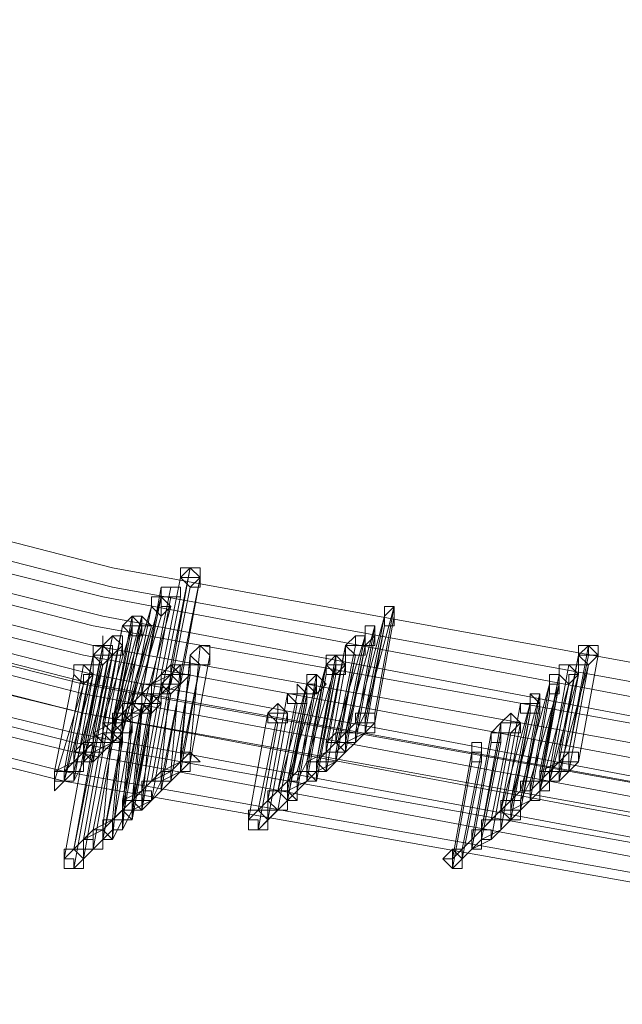
# Model space of a CAD drawing. Units: millimetres. Extents: x -14835 to 2838, y -7909 to 1813.
# Drawn here: x -2795 to -2652, y -5657 to -5424 of the extents above; entities that cross this region are included whole.
import ezdxf

# ---------------------------------------------------------------- set-up
doc = ezdxf.new("R2010")
doc.units = ezdxf.units.MM

# ---------------------------------------------------------------- blocks, each defined once
blk = doc.blocks.new('WMF0')
at = {"color": 3, "lineweight": 0}
for points in [[(667.1887, -853.7918), (675.5205, -857.8141), (683.9959, -861.2617), (692.7587, -864.1347), (701.665, -866.4331), (710.7151, -868.0851)], [(667.0451, -853.9355), (675.3768, -857.9577), (683.9241, -861.4053), (692.6868, -864.2784), (701.665, -866.5768), (710.7151, -868.2288)], [(666.9732, -854.0791), (675.305, -858.1014), (683.8523, -861.549), (692.6868, -864.422), (701.5932, -866.6486), (710.7151, -868.3724)], [(666.8296, -854.1509), (675.1614, -858.1732), (683.7804, -861.6926), (692.615, -864.5657), (701.5932, -866.7923), (710.7151, -868.5161)], [(666.8296, -854.2228), (675.1614, -858.245), (683.7804, -861.6926), (692.5432, -864.5657), (701.5214, -866.8641), (710.6432, -868.5161)], [(666.6859, -854.3664), (675.0177, -858.3887), (683.6368, -861.8363), (692.4714, -864.7093), (701.5214, -867.0077), (710.6432, -868.6597)], [(666.5423, -854.4383), (674.9459, -858.4605), (683.565, -861.9799), (692.4714, -864.853), (701.4496, -867.0796), (710.6432, -868.8034)], [(666.3986, -854.5819), (674.8022, -858.6041), (683.4931, -862.1236), (692.3995, -864.9966), (701.4496, -867.295), (710.6432, -868.947)], [(666.7578, -854.5819), (675.0895, -858.676), (683.7086, -862.1236), (692.5432, -864.9966), (701.5214, -867.295), (710.6432, -868.947)], [(666.8296, -854.5819), (675.1614, -858.6041), (683.7086, -862.0518), (692.5432, -864.9248), (701.5214, -867.2232), (710.6432, -868.947)], [(666.6859, -854.7256), (675.0177, -858.7478), (683.6368, -862.1954), (692.4714, -865.0685), (701.4496, -867.3669), (710.6432, -869.0907)], [(666.5423, -854.7974), (674.9459, -858.8196), (683.565, -862.3391), (692.3995, -865.2121), (701.4496, -867.5105), (710.5714, -869.1625)], [(666.5423, -854.7974), (674.8741, -858.8914), (683.565, -862.3391), (692.3995, -865.2839), (701.4496, -867.5105), (710.5714, -869.2343)], [(666.3986, -854.941), (674.8022, -859.0351), (683.4931, -862.4827), (692.3277, -865.4276), (701.3777, -867.6542), (710.5714, -869.378)], [(666.3268, -855.0129), (674.7304, -859.0351), (683.4213, -862.5546), (692.3277, -865.4276), (701.3777, -867.726), (710.5714, -869.378)], [(666.255, -855.0847), (674.6586, -859.1787), (683.3495, -862.6264), (692.2559, -865.5712), (701.3777, -867.7978), (710.5714, -869.5216)], [(666.1113, -855.1565), (674.5868, -859.2506), (683.2777, -862.77), (692.184, -865.6431), (701.3059, -867.9415), (710.5714, -869.5935)], [(666.1113, -855.2283), (674.5868, -859.3224), (683.2777, -862.77), (692.184, -865.7149), (701.3059, -868.0133), (710.5714, -869.6653)]]:
    blk.add_lwpolyline(points, dxfattribs=at)
at = {"color": 253, "lineweight": 0}
for points in [[(702.2396, -866.4331), (702.096, -867.2232)], [(702.096, -867.1514), (702.2396, -866.4331)], [(702.1678, -866.505), (702.0242, -867.2232)], [(702.0242, -867.2232), (702.1678, -866.505)], [(702.3115, -866.505), (702.1678, -867.295)], [(702.1678, -867.2232), (702.3115, -866.505)], [(702.0242, -866.5768), (701.8805, -867.3669)], [(701.8805, -867.3669), (702.0242, -866.5768)], [(702.096, -866.5768), (701.9523, -867.295)], [(701.9523, -867.295), (702.096, -866.5768)], [(702.2396, -866.5768), (702.096, -867.295)], [(702.096, -867.295), (702.2396, -866.5768)], [(702.0242, -866.6486), (701.8087, -867.4387)], [(701.8805, -867.3669), (702.0242, -866.6486)], [(702.096, -866.6486), (701.9523, -867.4387)], [(701.9523, -867.4387), (702.096, -866.6486)], [(702.1678, -866.6486), (702.0242, -867.3669)], [(702.0242, -867.3669), (702.1678, -866.6486)], [(701.9523, -866.7204), (701.7369, -867.4387)], [(701.8087, -867.4387), (701.9523, -866.7204)], [(702.096, -866.7204), (701.8805, -867.5105)], [(701.8805, -867.5105), (702.096, -866.7204)], [(703.748, -866.7204), (703.5325, -867.5105)], [(703.6043, -867.5105), (703.748, -866.7204)], [(701.8087, -866.7923), (701.665, -867.5824)], [(701.665, -867.5824), (701.8087, -866.7923)], [(701.8805, -866.7923), (701.665, -867.5824)], [(701.7369, -867.5105), (701.8805, -866.7923)], [(702.0242, -866.7923), (701.8087, -867.5105)], [(701.8087, -867.5105), (702.0242, -866.7923)], [(703.6762, -866.7923), (703.4607, -867.5824)], [(703.5325, -867.5105), (703.6762, -866.7923)], [(703.748, -866.7923), (703.6043, -867.5824)], [(703.6043, -867.5824), (703.748, -866.7923)], [(701.7369, -866.8641), (701.5932, -867.6542)], [(701.5932, -867.5824), (701.7369, -866.8641)], [(701.8087, -866.8641), (701.5932, -867.5824)], [(701.8805, -866.8641), (701.665, -867.6542)], [(701.665, -867.5824), (701.8087, -866.8641)], [(701.665, -867.6542), (701.8805, -866.8641)], [(701.8805, -866.8641), (701.7369, -867.6542)], [(701.7369, -867.6542), (701.8805, -866.8641)], [(701.9523, -866.8641), (701.7369, -867.6542)], [(701.7369, -867.5824), (701.9523, -866.8641)], [(703.6043, -866.8641), (703.3889, -867.6542)], [(703.4607, -867.6542), (703.6043, -866.8641)], [(703.6762, -866.8641), (703.5325, -867.6542)], [(703.5325, -867.5824), (703.6762, -866.8641)], [(701.665, -866.9359), (701.5214, -867.726)], [(701.5214, -867.6542), (701.665, -866.9359)], [(701.8087, -866.9359), (701.665, -867.726)], [(701.665, -867.6542), (701.8087, -866.9359)], [(703.5325, -866.9359), (703.317, -867.6542)], [(703.3889, -867.6542), (703.5325, -866.9359)], [(703.6043, -866.9359), (703.4607, -867.726)], [(703.4607, -867.726), (703.6043, -866.9359)], [(701.5932, -867.0077), (701.4496, -867.726)], [(701.4496, -867.726), (701.5932, -867.0077)], [(701.4496, -867.7978), (701.5932, -867.0077)], [(701.7369, -867.0077), (701.5932, -867.7978)], [(701.5932, -867.7978), (701.7369, -867.0077)], [(701.5932, -867.0077), (701.5932, -867.0796)], [(702.3115, -867.0077), (702.2396, -867.7978)], [(702.2396, -867.7978), (702.3115, -867.0077)], [(703.3889, -867.0077), (703.2452, -867.7978)], [(703.2452, -867.726), (703.3889, -867.0077)], [(703.4607, -867.0077), (703.317, -867.726)], [(703.317, -867.726), (703.4607, -867.0077)], [(703.5325, -867.0077), (703.3889, -867.726)], [(703.3889, -867.726), (703.5325, -867.0077)], [(703.5325, -867.0077), (703.3889, -867.7978)], [(703.3889, -867.7978), (703.5325, -867.0077)], [(705.0408, -867.7978), (705.1845, -867.0077)], [(705.1845, -867.0077), (705.1845, -867.0796)], [(701.5214, -867.0796), (701.3777, -867.8697)], [(701.3777, -867.7978), (701.5214, -867.0796)], [(701.5932, -867.0796), (701.4496, -867.7978)], [(701.665, -867.0796), (701.4496, -867.8697)], [(701.665, -867.0796), (701.5214, -867.7978)], [(701.5214, -867.7978), (701.665, -867.0796)], [(701.5214, -867.8697), (701.665, -867.0796)], [(702.2396, -867.0796), (702.1678, -867.8697)], [(702.1678, -867.7978), (702.2396, -867.0796)], [(702.3833, -867.0796), (702.2396, -867.8697)], [(702.2396, -867.8697), (702.3833, -867.0796)], [(703.317, -867.0796), (703.1734, -867.8697)], [(703.1734, -867.8697), (703.317, -867.0796)], [(703.4607, -867.0796), (703.317, -867.8697)], [(703.317, -867.7978), (703.4607, -867.0796)], [(705.1127, -867.0796), (704.969, -867.8697)], [(704.969, -867.7978), (705.1127, -867.0796)], [(705.1845, -867.0796), (705.0408, -867.7978)], [(705.2563, -867.0796), (705.1127, -867.8697)], [(705.1127, -867.8697), (705.2563, -867.0796)], [(701.4496, -867.1514), (701.3059, -867.9415)], [(701.3059, -867.9415), (701.4496, -867.1514)], [(701.5932, -867.1514), (701.3777, -867.9415)], [(701.4496, -867.8697), (701.5932, -867.1514)], [(702.1678, -867.2232), (702.096, -867.1514), (702.0242, -867.2232)], [(702.1678, -867.1514), (702.096, -867.9415)], [(702.096, -867.9415), (702.1678, -867.1514)], [(702.3115, -867.1514), (702.1678, -867.9415)], [(702.1678, -867.8697), (702.3115, -867.1514)], [(703.2452, -867.1514), (703.0297, -867.9415)], [(703.317, -867.1514), (703.1016, -867.8697)], [(703.1016, -867.9415), (703.2452, -867.1514)], [(703.2452, -867.1514), (703.1016, -867.8697)], [(703.1016, -867.8697), (703.2452, -867.1514)], [(703.1734, -867.8697), (703.317, -867.1514)], [(703.3889, -867.1514), (703.2452, -867.9415)], [(703.2452, -867.9415), (703.3889, -867.1514)], [(705.0408, -867.1514), (704.8972, -867.9415)], [(704.8972, -867.9415), (705.0408, -867.1514)], [(705.1845, -867.1514), (704.969, -867.9415)], [(705.0408, -867.9415), (705.1845, -867.1514)], [(701.3777, -867.2232), (701.2341, -867.9415)], [(701.2341, -867.9415), (701.3777, -867.2232)], [(701.5214, -867.2232), (701.3059, -868.0133)], [(701.3777, -868.0133), (701.5214, -867.2232)], [(702.0242, -867.2232), (701.8805, -867.3669)], [(702.096, -867.2232), (701.9523, -867.295)], [(702.096, -867.2232), (701.9523, -868.0133)], [(701.9523, -868.0133), (702.096, -867.2232)], [(702.0242, -867.2232), (702.0242, -867.295), (702.096, -867.295), (702.1678, -867.295)], [(702.1678, -867.295), (702.1678, -867.2232), (702.096, -867.2232), (702.0242, -867.2232)], [(702.0242, -867.2232), (702.0242, -867.295), (702.096, -867.295), (702.1678, -867.295), (702.1678, -867.2232)], [(702.096, -867.2232), (702.0242, -867.9415)], [(702.0242, -867.9415), (702.096, -867.2232)], [(702.2396, -867.2232), (702.096, -868.0133)], [(702.096, -868.0133), (702.2396, -867.2232)], [(703.0297, -868.0133), (703.1734, -867.2232)], [(703.2452, -867.2232), (703.1016, -868.0133)], [(703.1016, -868.0133), (703.2452, -867.2232)], [(703.1734, -867.2232), (703.1734, -867.295)], [(703.317, -867.2232), (703.1734, -867.9415)], [(703.1734, -867.9415), (703.317, -867.2232)], [(703.317, -867.2232), (703.1734, -868.0133)], [(703.1734, -867.9415), (703.317, -867.2232)], [(704.969, -867.2232), (704.8254, -868.0133)], [(704.8254, -867.9415), (704.969, -867.2232)], [(705.1127, -867.2232), (704.8972, -868.0133)], [(704.969, -868.0133), (705.1127, -867.2232)], [(701.4496, -867.295), (701.2341, -868.0133)], [(701.3059, -868.0133), (701.4496, -867.295)], [(702.0242, -867.3669), (701.9523, -867.3669), (701.9523, -867.295), (701.8805, -867.295), (701.8805, -867.3669)], [(702.0242, -867.3669), (702.0242, -867.295), (701.9523, -867.295), (701.8805, -867.295), (701.8805, -867.3669)], [(701.9523, -867.295), (701.8805, -867.3669)], [(702.0242, -867.295), (701.8805, -868.0851)], [(701.8805, -868.0851), (702.0242, -867.295)], [(702.096, -867.295), (701.9523, -867.4387)], [(702.1678, -867.295), (702.0242, -867.3669)], [(702.1678, -867.295), (702.0242, -868.0133)], [(702.0242, -868.0133), (702.1678, -867.295)], [(702.1678, -867.295), (702.0242, -868.0851)], [(702.0242, -868.0851), (702.1678, -867.295)], [(703.1016, -867.295), (702.8861, -868.0851)], [(703.1734, -867.295), (702.9579, -868.0133)], [(702.9579, -868.0133), (703.1016, -867.295)], [(703.1734, -867.295), (703.0297, -868.0851)], [(703.0297, -868.0851), (703.1734, -867.295)], [(704.8972, -867.295), (704.6817, -868.0851)], [(704.969, -867.295), (704.7535, -868.0133)], [(704.7535, -868.0851), (704.8972, -867.295)], [(705.0408, -867.295), (704.8254, -868.0851)], [(704.969, -867.295), (704.8254, -868.0851)], [(704.8254, -868.0133), (704.969, -867.295)], [(704.8254, -868.0851), (704.969, -867.295)], [(704.8972, -868.0133), (705.0408, -867.295)], [(701.8805, -867.5105), (701.8805, -867.4387), (701.8805, -867.3669), (701.8087, -867.3669), (701.8087, -867.4387)], [(701.8805, -867.3669), (701.8087, -867.4387)], [(701.9523, -867.3669), (701.8087, -868.157)], [(701.8087, -868.157), (701.9523, -867.3669)], [(701.8805, -867.3669), (701.8805, -867.4387), (701.9523, -867.4387), (702.0242, -867.4387), (702.0242, -867.3669)], [(701.8805, -867.3669), (701.8805, -867.4387), (701.9523, -867.4387), (702.0242, -867.4387), (702.0242, -867.3669)], [(702.0242, -867.3669), (701.8805, -867.5105)], [(702.096, -867.3669), (701.9523, -868.157)], [(701.9523, -868.157), (702.096, -867.3669)], [(702.9579, -867.3669), (702.8142, -868.157)], [(702.8142, -868.157), (702.9579, -867.3669)], [(703.0297, -867.3669), (702.8861, -868.0851)], [(702.8861, -868.0851), (703.0297, -867.3669)], [(703.1016, -867.3669), (702.9579, -868.157)], [(702.9579, -868.0851), (703.1016, -867.3669)], [(704.8254, -867.3669), (704.6099, -868.157)], [(704.6817, -868.157), (704.8254, -867.3669)], [(704.8972, -867.3669), (704.7535, -868.157)], [(704.7535, -868.157), (704.8972, -867.3669)], [(701.7369, -867.4387), (701.665, -867.5824)], [(701.8087, -867.4387), (701.7369, -868.2288)], [(701.7369, -868.2288), (701.8087, -867.4387)], [(701.7369, -867.4387), (701.7369, -867.5105), (701.8087, -867.5105), (701.8805, -867.5105)], [(701.8805, -867.5105), (701.8805, -867.4387), (701.8087, -867.4387), (701.7369, -867.4387)], [(701.8087, -867.4387), (701.7369, -867.5105)], [(701.8805, -867.4387), (701.7369, -868.2288)], [(701.7369, -868.157), (701.8805, -867.4387)], [(701.8805, -867.4387), (701.8087, -868.157)], [(701.9523, -867.4387), (701.8087, -868.2288)], [(701.8087, -868.157), (701.8805, -867.4387)], [(701.8087, -867.4387), (701.8087, -867.5105), (701.8805, -867.5105)], [(701.9523, -867.4387), (701.8087, -867.5105)], [(701.8805, -868.2288), (701.9523, -867.4387)], [(702.0242, -867.4387), (701.8805, -868.2288)], [(701.8805, -868.2288), (702.0242, -867.4387)], [(703.0297, -867.4387), (702.8861, -868.2288)], [(702.8861, -868.2288), (703.0297, -867.4387)], [(703.1016, -867.4387), (702.9579, -868.157)], [(702.9579, -868.157), (703.1016, -867.4387)], [(704.6817, -867.4387), (704.5381, -868.2288)], [(704.5381, -868.2288), (704.6817, -867.4387)], [(704.7535, -867.4387), (704.5381, -868.2288)], [(704.7535, -867.4387), (704.6099, -868.157)], [(704.6099, -868.157), (704.7535, -867.4387)], [(704.6099, -868.157), (704.7535, -867.4387)], [(704.8254, -867.4387), (704.6817, -868.2288)], [(704.6817, -868.2288), (704.8254, -867.4387)], [(701.7369, -867.6542), (701.7369, -867.5824), (701.665, -867.5824), (701.665, -867.5105), (701.665, -867.5824), (701.5932, -867.5824)], [(701.7369, -867.5105), (701.665, -868.3006)], [(701.665, -868.3006), (701.7369, -867.5105)], [(701.7369, -867.5824), (701.7369, -867.5105), (701.665, -867.5105), (701.665, -867.5824)], [(701.8087, -867.5105), (701.665, -867.6542)], [(701.8805, -867.5105), (701.7369, -868.3006)], [(701.8805, -867.5105), (701.7369, -867.5824)], [(701.8087, -868.3006), (701.8805, -867.5105)], [(701.9523, -867.5105), (701.8087, -868.3006)], [(701.8087, -868.2288), (701.9523, -867.5105)], [(702.8142, -867.5105), (702.6706, -868.3006)], [(702.6706, -868.3006), (702.8142, -867.5105)], [(702.8861, -867.5105), (702.7424, -868.2288)], [(702.7424, -868.2288), (702.8861, -867.5105)], [(702.9579, -867.5105), (702.8142, -868.3006)], [(702.8142, -868.3006), (702.9579, -867.5105)], [(703.6043, -867.5824), (703.6043, -867.5105), (703.5325, -867.5105), (703.4607, -867.5105), (703.4607, -867.5824)], [(703.5325, -867.5105), (703.4607, -867.6542)], [(703.5325, -867.5105), (703.5325, -867.5824), (703.6043, -867.5824)], [(703.6043, -867.5824), (703.6043, -867.5105), (703.5325, -867.5105)], [(704.7535, -867.5105), (704.6099, -868.3006)], [(704.6099, -868.3006), (704.7535, -867.5105)], [(704.7535, -867.5105), (704.6099, -868.3006)], [(704.6099, -868.2288), (704.7535, -867.5105)], [(704.8254, -867.5105), (704.6817, -868.2288)], [(704.6817, -868.2288), (704.8254, -867.5105)], [(701.665, -867.5824), (701.5214, -867.6542)], [(701.7369, -867.6542), (701.7369, -867.5824), (701.665, -867.5824), (701.5932, -867.5824), (701.5932, -867.6542)], [(701.5932, -867.5824), (701.5932, -867.6542), (701.665, -867.6542), (701.7369, -867.6542)], [(701.7369, -867.6542), (701.7369, -867.5824), (701.665, -867.5824), (701.5932, -867.5824)], [(701.665, -867.5824), (701.5932, -868.3724)], [(701.5932, -868.3724), (701.665, -867.5824)], [(701.5932, -867.5824), (701.5932, -867.6542), (701.665, -867.6542), (701.7369, -867.6542)], [(701.8087, -867.5824), (701.665, -868.3724)], [(701.665, -867.5824), (701.665, -867.6542), (701.7369, -867.6542), (701.7369, -867.5824)], [(701.7369, -868.3724), (701.8087, -867.5824)], [(702.8861, -867.5824), (702.7424, -868.3724)], [(702.7424, -868.3724), (702.8861, -867.5824)], [(703.4607, -867.5824), (703.3889, -867.6542)], [(703.4607, -867.5824), (703.5325, -867.5824), (703.5325, -867.6542), (703.6043, -867.6542), (703.6043, -867.5824)], [(703.6043, -867.5824), (703.4607, -867.726)], [(704.5381, -867.5824), (704.3944, -868.3724)], [(704.3944, -868.3724), (704.5381, -867.5824)], [(704.6099, -867.5824), (704.4662, -868.3006)], [(704.4662, -868.3006), (704.6099, -867.5824)], [(704.6817, -867.5824), (704.5381, -868.3724)], [(704.5381, -868.3724), (704.6817, -867.5824)], [(701.5932, -867.7978), (701.5932, -867.726), (701.5214, -867.6542), (701.5214, -867.726), (701.4496, -867.726)], [(701.5932, -867.6542), (701.4496, -867.726)], [(701.5932, -867.6542), (701.4496, -868.4443)], [(701.4496, -868.4443), (701.5932, -867.6542)], [(701.665, -867.6542), (701.5214, -868.3724)], [(701.5214, -868.3724), (701.665, -867.6542)], [(701.5932, -867.6542), (701.665, -867.726), (701.665, -867.6542), (701.7369, -867.6542)], [(701.7369, -867.6542), (701.5932, -867.7978)], [(701.7369, -867.6542), (701.5932, -868.4443)], [(701.665, -868.4443), (701.7369, -867.6542)], [(703.317, -867.6542), (703.2452, -867.726)], [(703.317, -867.6542), (703.317, -867.726), (703.3889, -867.726), (703.4607, -867.726)], [(703.4607, -867.726), (703.4607, -867.6542), (703.3889, -867.6542), (703.317, -867.6542)], [(703.3889, -867.6542), (703.317, -867.726)], [(703.3889, -867.6542), (703.3889, -867.726), (703.4607, -867.726)], [(703.4607, -867.726), (703.4607, -867.6542), (703.3889, -867.6542)], [(703.5325, -867.6542), (703.3889, -867.726)], [(704.4662, -867.6542), (704.3226, -868.4443)], [(704.3226, -868.4443), (704.4662, -867.6542)], [(704.5381, -867.6542), (704.3944, -868.3724)], [(704.3944, -868.3724), (704.5381, -867.6542)], [(704.6099, -867.6542), (704.4662, -868.4443)], [(704.4662, -868.4443), (704.6099, -867.6542)], [(701.4496, -867.726), (701.3777, -867.7978)], [(701.3777, -868.5161), (701.5214, -867.726)], [(701.4496, -867.726), (701.4496, -867.7978), (701.5214, -867.7978), (701.5932, -867.7978)], [(701.5932, -867.7978), (701.5932, -867.726), (701.5214, -867.726), (701.4496, -867.726)], [(701.4496, -867.726), (701.4496, -867.7978), (701.5214, -867.7978), (701.5932, -867.7978)], [(701.5214, -867.726), (701.4496, -867.7978)], [(701.665, -867.726), (701.5214, -867.7978)], [(701.5214, -867.726), (701.5214, -867.7978)], [(701.665, -867.726), (701.5214, -868.5161)], [(701.5214, -868.5161), (701.665, -867.726)], [(701.7369, -867.726), (701.5932, -868.4443)], [(701.5932, -868.4443), (701.7369, -867.726)], [(703.317, -867.726), (703.1734, -867.8697)], [(703.2452, -867.726), (703.2452, -867.7978), (703.317, -867.7978), (703.317, -867.8697), (703.317, -867.7978), (703.3889, -867.7978)], [(703.3889, -867.7978), (703.3889, -867.726), (703.317, -867.726), (703.2452, -867.726)], [(703.3889, -867.7978), (703.317, -867.726), (703.2452, -867.726), (703.2452, -867.7978)], [(703.3889, -867.726), (703.317, -867.7978)], [(703.4607, -867.726), (703.3889, -867.7978)], [(704.4662, -867.726), (704.3226, -868.5161)], [(704.3226, -868.5161), (704.4662, -867.726)], [(704.5381, -867.726), (704.3944, -868.4443)], [(704.3944, -868.4443), (704.5381, -867.726)], [(701.4496, -867.7978), (701.3059, -867.9415)], [(701.4496, -867.7978), (701.3059, -868.5879)], [(701.3059, -868.5879), (701.4496, -867.7978)], [(701.3777, -867.7978), (701.3777, -867.8697), (701.4496, -867.8697), (701.5214, -867.8697)], [(701.5214, -867.8697), (701.5214, -867.7978), (701.4496, -867.7978), (701.3777, -867.7978)], [(701.4496, -867.8697), (701.4496, -867.7978), (701.3777, -867.7978), (701.3777, -867.8697)], [(701.5214, -867.7978), (701.3777, -868.5161)], [(701.5214, -867.7978), (701.4496, -867.8697)], [(701.5932, -867.7978), (701.4496, -868.5879)], [(701.4496, -868.5879), (701.5932, -867.7978)], [(701.5932, -867.7978), (701.5214, -867.8697)], [(702.2396, -867.7978), (702.096, -867.9415)], [(702.2396, -867.8697), (702.2396, -867.7978), (702.1678, -867.7978), (702.1678, -867.8697)], [(702.1678, -867.7978), (702.1678, -867.8697), (702.2396, -867.8697)], [(702.2396, -867.8697), (702.2396, -867.7978), (702.1678, -867.7978)], [(703.2452, -867.7978), (703.1016, -867.8697)], [(703.2452, -867.7978), (703.2452, -867.8697), (703.317, -867.8697), (703.317, -867.7978), (703.3889, -867.7978)], [(703.3889, -867.7978), (703.2452, -867.9415)], [(704.3226, -867.7978), (704.1789, -868.5879)], [(704.1789, -868.5879), (704.3226, -867.7978)], [(704.3944, -867.7978), (704.2508, -868.5161)], [(704.2508, -868.5161), (704.3944, -867.7978)], [(705.0408, -867.7978), (704.8972, -867.9415)], [(705.1127, -867.8697), (705.0408, -867.8697), (705.0408, -867.7978), (704.969, -867.7978), (704.969, -867.8697)], [(704.969, -867.7978), (704.969, -867.8697), (705.0408, -867.8697), (705.0408, -867.9415), (705.0408, -867.8697), (705.1127, -867.8697)], [(705.1127, -867.8697), (705.1127, -867.7978), (705.0408, -867.7978), (704.969, -867.7978)], [(701.3777, -867.8697), (701.2341, -867.9415)], [(701.3777, -867.8697), (701.3777, -867.9415), (701.4496, -867.9415), (701.4496, -867.8697)], [(701.4496, -867.8697), (701.3777, -868.0133)], [(701.5214, -867.8697), (701.3777, -868.6597)], [(701.3777, -868.6597), (701.5214, -867.8697)], [(702.1678, -867.8697), (702.0242, -867.9415)], [(702.2396, -867.8697), (702.096, -868.0133)], [(702.1678, -867.8697), (702.1678, -867.9415), (702.2396, -867.9415), (702.2396, -867.8697)], [(702.2396, -867.8697), (702.1678, -867.8697)], [(702.3115, -867.8697), (702.2396, -867.8697)], [(703.1734, -867.9415), (703.1734, -867.8697), (703.1016, -867.8697), (703.1016, -867.9415), (703.0297, -867.9415)], [(703.1016, -867.8697), (703.0297, -868.0133)], [(703.1734, -867.9415), (703.1734, -867.8697), (703.1016, -867.8697), (703.1016, -867.9415)], [(703.1016, -867.8697), (703.1016, -867.9415), (703.1734, -868.0133), (703.1734, -867.9415), (703.2452, -867.9415)], [(703.2452, -867.9415), (703.2452, -867.8697), (703.1734, -867.8697), (703.1016, -867.8697)], [(703.1016, -867.8697), (703.1016, -867.9415), (703.1734, -867.9415), (703.2452, -867.9415)], [(703.2452, -867.9415), (703.2452, -867.8697), (703.1734, -867.8697), (703.1016, -867.8697)], [(703.1016, -867.8697), (703.1016, -867.9415)], [(703.317, -867.8697), (703.1734, -867.9415)], [(704.3226, -867.8697), (704.1789, -868.6597)], [(704.1789, -868.6597), (704.3226, -867.8697)], [(704.3944, -867.8697), (704.2508, -868.5879)], [(704.2508, -868.5879), (704.3944, -867.8697)], [(704.969, -867.8697), (704.8254, -867.9415)], [(704.969, -867.8697), (704.969, -867.9415), (705.0408, -867.9415), (705.0408, -867.8697), (705.1127, -867.8697)], [(705.1127, -867.8697), (704.969, -868.0133)], [(705.0408, -867.8697), (705.0408, -867.9415)], [(701.2341, -867.9415), (701.2341, -868.0133), (701.3059, -868.0133)], [(701.3059, -868.0133), (701.3059, -867.9415), (701.2341, -867.9415)], [(701.2341, -867.9415), (701.2341, -868.0133), (701.3059, -868.0133), (701.3777, -868.0133)], [(701.3777, -868.0133), (701.3777, -867.9415), (701.3059, -867.9415), (701.2341, -867.9415)], [(701.2341, -867.9415), (701.2341, -868.0133)], [(701.3777, -867.9415), (701.3059, -868.0133)], [(702.0242, -867.9415), (701.8805, -868.0851)], [(702.096, -867.9415), (701.9523, -868.0133)], [(702.0242, -867.9415), (702.0242, -868.0133), (702.096, -868.0133)], [(702.096, -868.0133), (702.096, -867.9415), (702.0242, -867.9415)], [(702.0242, -867.9415), (702.0242, -868.0133), (702.096, -868.0133)], [(702.096, -868.0133), (702.096, -867.9415), (702.0242, -867.9415)], [(702.1678, -867.9415), (702.0242, -868.0133)], [(703.0297, -867.9415), (702.9579, -868.0133)], [(703.0297, -867.9415), (703.1016, -867.9415), (703.1016, -868.0133), (703.1734, -868.0133), (703.1734, -867.9415)], [(703.1734, -867.9415), (703.0297, -868.0851)], [(703.1016, -867.9415), (703.1016, -868.0133), (703.1734, -868.0133), (703.1734, -867.9415)], [(703.2452, -867.9415), (703.1734, -867.9415)], [(704.8972, -868.0133), (704.969, -868.0133), (704.8972, -868.0133), (704.8972, -867.9415), (704.8254, -867.9415), (704.8254, -868.0133)], [(704.8254, -867.9415), (704.8254, -868.0133), (704.8972, -868.0133), (704.969, -868.0133)], [(704.969, -868.0133), (704.969, -867.9415), (704.8972, -867.9415), (704.8254, -867.9415)], [(704.8972, -867.9415), (704.8254, -868.0133)], [(704.969, -867.9415), (704.8972, -868.0133)], [(701.2341, -868.0133), (701.2341, -868.0851)], [(701.9523, -868.0133), (701.8087, -868.157)], [(702.0242, -868.0851), (702.0242, -868.0133), (701.9523, -868.0133), (701.8805, -868.0133), (701.8805, -868.0851)], [(702.0242, -868.0851), (702.0242, -868.0133), (701.9523, -868.0133), (701.8805, -868.0133), (701.8805, -868.0851)], [(702.0242, -868.0133), (701.9523, -868.157)], [(702.096, -868.0133), (702.0242, -868.0851)], [(703.0297, -868.0851), (703.0297, -868.0133), (702.9579, -868.0133), (702.9579, -868.0851), (702.8861, -868.0851)], [(702.9579, -868.0133), (702.8861, -868.0851)], [(702.9579, -868.0133), (702.9579, -868.0851), (703.0297, -868.157), (703.0297, -868.0851)], [(703.0297, -868.0851), (703.0297, -868.0133), (702.9579, -868.0133)], [(703.1016, -868.0133), (702.9579, -868.0851)], [(703.1734, -868.0133), (703.1016, -868.0133)], [(704.8254, -868.0851), (704.8254, -868.0133), (704.7535, -868.0133), (704.6817, -868.0133), (704.6817, -868.0851)], [(704.7535, -868.0133), (704.6817, -868.157)], [(704.8254, -868.0851), (704.8254, -868.0133), (704.7535, -868.0133), (704.7535, -868.0851)], [(704.8254, -868.0133), (704.7535, -868.0851)], [(704.8254, -868.0133), (704.8254, -868.0851), (704.8972, -868.0851), (704.8972, -868.0133)], [(704.8972, -868.0133), (704.8254, -868.0851)], [(701.8805, -868.0851), (701.7369, -868.157)], [(701.8805, -868.0851), (701.9523, -868.0851), (701.9523, -868.157), (702.0242, -868.0851)], [(701.8805, -868.0851), (701.8805, -868.157), (701.9523, -868.157), (702.0242, -868.0851)], [(702.0242, -868.0851), (701.8805, -868.2288)], [(702.8861, -868.0851), (702.7424, -868.2288)], [(702.9579, -868.157), (702.9579, -868.0851), (702.8861, -868.0851), (702.8142, -868.0851), (702.8142, -868.157)], [(702.9579, -868.157), (702.8861, -868.0851), (702.8142, -868.0851), (702.8142, -868.157)], [(702.8861, -868.0851), (702.8142, -868.157)], [(702.8861, -868.0851), (702.9579, -868.0851), (702.9579, -868.157), (703.0297, -868.157), (703.0297, -868.0851)], [(703.0297, -868.0851), (702.9579, -868.157)], [(704.6817, -868.0851), (704.6099, -868.157)], [(704.6817, -868.0851), (704.7535, -868.0851), (704.7535, -868.157), (704.8254, -868.157), (704.8254, -868.0851)], [(704.8254, -868.0851), (704.6817, -868.2288)], [(704.7535, -868.0851), (704.7535, -868.157), (704.8254, -868.157), (704.8254, -868.0851)], [(704.8254, -868.0851), (704.7535, -868.157)], [(701.8087, -868.157), (701.665, -868.3006)], [(701.8087, -868.2288), (701.8087, -868.157), (701.7369, -868.157), (701.7369, -868.2288)], [(701.8805, -868.2288), (701.8087, -868.157), (701.7369, -868.157), (701.7369, -868.2288)], [(701.8805, -868.2288), (701.8805, -868.157), (701.8087, -868.157), (701.7369, -868.157), (701.7369, -868.2288)], [(701.7369, -868.157), (701.7369, -868.2288), (701.8087, -868.2288), (701.8805, -868.2288)], [(701.8805, -868.2288), (701.8805, -868.157), (701.8087, -868.157), (701.7369, -868.157)], [(701.9523, -868.157), (701.8087, -868.2288)], [(702.8142, -868.157), (702.6706, -868.3006)], [(702.8142, -868.157), (702.8861, -868.2288), (702.9579, -868.2288), (702.9579, -868.157)], [(702.8142, -868.157), (702.8142, -868.2288), (702.8861, -868.2288), (702.9579, -868.2288), (702.9579, -868.157)], [(702.9579, -868.157), (702.8142, -868.3006)], [(702.9579, -868.157), (702.8861, -868.2288)], [(704.6099, -868.157), (704.4662, -868.3006)], [(704.6817, -868.2288), (704.6099, -868.2288), (704.6099, -868.157), (704.5381, -868.157), (704.5381, -868.2288)], [(704.6817, -868.2288), (704.6817, -868.157), (704.6099, -868.157), (704.5381, -868.157), (704.5381, -868.2288)], [(704.6817, -868.2288), (704.6817, -868.157), (704.6099, -868.157), (704.5381, -868.157), (704.5381, -868.2288)], [(704.6099, -868.157), (704.6099, -868.2288), (704.6817, -868.2288)], [(704.6817, -868.2288), (704.6817, -868.157), (704.6099, -868.157)], [(704.7535, -868.157), (704.6099, -868.2288)], [(701.7369, -868.2288), (701.5932, -868.3724)], [(701.7369, -868.2288), (701.7369, -868.3006), (701.8087, -868.3006), (701.8087, -868.2288)], [(701.7369, -868.2288), (701.7369, -868.3006), (701.8087, -868.3006), (701.8087, -868.2288), (701.8805, -868.2288)], [(701.8087, -868.2288), (701.7369, -868.3724)], [(701.7369, -868.2288), (701.8087, -868.2288), (701.8087, -868.3006), (701.8087, -868.2288), (701.8805, -868.2288)], [(702.8142, -868.3006), (702.8142, -868.2288), (702.7424, -868.2288), (702.6706, -868.2288), (702.6706, -868.3006)], [(702.8142, -868.3006), (702.8142, -868.2288), (702.7424, -868.2288), (702.6706, -868.2288), (702.6706, -868.3006)], [(702.8861, -868.2288), (702.7424, -868.3724)], [(704.5381, -868.2288), (704.3944, -868.3724)], [(704.5381, -868.2288), (704.5381, -868.3006), (704.6099, -868.3006), (704.6817, -868.3006), (704.6817, -868.2288)], [(704.5381, -868.2288), (704.5381, -868.3006), (704.6099, -868.3006), (704.6817, -868.3006), (704.6817, -868.2288)], [(704.6817, -868.2288), (704.5381, -868.3724)], [(704.5381, -868.2288), (704.6099, -868.2288), (704.6099, -868.3006), (704.6817, -868.3006), (704.6817, -868.2288)], [(701.665, -868.3006), (701.5214, -868.3724)], [(701.665, -868.3724), (701.665, -868.3006), (701.5932, -868.3006), (701.5932, -868.3724)], [(701.7369, -868.3724), (701.7369, -868.3006), (701.665, -868.3006), (701.5932, -868.3006), (701.5932, -868.3724)], [(701.7369, -868.3006), (701.665, -868.4443)], [(702.6706, -868.3006), (702.6706, -868.3724), (702.7424, -868.3724), (702.8142, -868.3724), (702.8142, -868.3006)], [(702.6706, -868.3006), (702.7424, -868.3006), (702.7424, -868.3724), (702.8142, -868.3006)], [(704.5381, -868.3724), (704.5381, -868.3006), (704.4662, -868.3006), (704.3944, -868.3006), (704.3944, -868.3724)], [(704.5381, -868.3724), (704.5381, -868.3006), (704.4662, -868.3006), (704.3944, -868.3006), (704.3944, -868.3724)], [(704.4662, -868.3006), (704.3944, -868.3724)], [(704.6099, -868.3006), (704.4662, -868.4443)], [(701.5214, -868.3724), (701.3777, -868.5161)], [(701.5932, -868.4443), (701.5932, -868.3724), (701.5214, -868.3724), (701.5214, -868.4443), (701.4496, -868.4443)], [(701.5932, -868.4443), (701.5932, -868.3724), (701.5214, -868.3724), (701.4496, -868.4443)], [(701.5932, -868.3724), (701.4496, -868.4443)], [(701.5932, -868.3724), (701.5932, -868.4443), (701.665, -868.4443), (701.665, -868.3724)], [(701.5932, -868.3724), (701.665, -868.4443), (701.665, -868.3724), (701.7369, -868.3724)], [(701.665, -868.3724), (701.5932, -868.4443)], [(704.3944, -868.3724), (704.2508, -868.5161)], [(704.3944, -868.4443), (704.3944, -868.3724), (704.3226, -868.3724), (704.3226, -868.4443)], [(704.3944, -868.4443), (704.3944, -868.3724), (704.3226, -868.3724), (704.3226, -868.4443)], [(704.3944, -868.3724), (704.3226, -868.4443)], [(704.3944, -868.3724), (704.3944, -868.4443), (704.4662, -868.4443), (704.5381, -868.3724)], [(704.3944, -868.3724), (704.4662, -868.3724), (704.4662, -868.4443), (704.5381, -868.3724)], [(704.5381, -868.3724), (704.3944, -868.4443)], [(701.4496, -868.4443), (701.3059, -868.5879)], [(701.4496, -868.4443), (701.5214, -868.4443), (701.5214, -868.5161), (701.5932, -868.5161), (701.5932, -868.4443)], [(701.4496, -868.4443), (701.4496, -868.5161), (701.5214, -868.5161), (701.5932, -868.5161), (701.5932, -868.4443)], [(701.5932, -868.4443), (701.4496, -868.5879)], [(701.5932, -868.4443), (701.5214, -868.5161)], [(704.3226, -868.4443), (704.1789, -868.5879)], [(704.3944, -868.4443), (704.2508, -868.5879)], [(704.3226, -868.4443), (704.3226, -868.5161), (704.3944, -868.5161), (704.3944, -868.4443)], [(704.3226, -868.4443), (704.3226, -868.5161), (704.3944, -868.5161), (704.3944, -868.4443)], [(704.4662, -868.4443), (704.3226, -868.5161)], [(701.4496, -868.5879), (701.4496, -868.5161), (701.3777, -868.5161), (701.3059, -868.5161), (701.3059, -868.5879)], [(701.4496, -868.5879), (701.4496, -868.5161), (701.3777, -868.5161), (701.3059, -868.5879)], [(701.5214, -868.5161), (701.3777, -868.6597)], [(704.2508, -868.5879), (704.2508, -868.5161), (704.1789, -868.5161), (704.1789, -868.5879)], [(704.2508, -868.5879), (704.2508, -868.5161), (704.1789, -868.5161), (704.1789, -868.5879)], [(704.2508, -868.5161), (704.1789, -868.5161)], [(704.3226, -868.5161), (704.1789, -868.6597)], [(701.3059, -868.5879), (701.3059, -868.6597), (701.3777, -868.6597), (701.4496, -868.6597), (701.4496, -868.5879)], [(701.3059, -868.5879), (701.3777, -868.5879), (701.3777, -868.6597), (701.4496, -868.6597), (701.4496, -868.5879)], [(704.1789, -868.5879), (704.1071, -868.5879), (704.1789, -868.5879), (704.1789, -868.6597), (704.2508, -868.6597), (704.2508, -868.5879)], [(704.1789, -868.5879), (704.1071, -868.5879)], [(704.1789, -868.5879), (704.1789, -868.6597), (704.2508, -868.6597), (704.2508, -868.5879)]]:
    blk.add_lwpolyline(points, dxfattribs=at)
for points in [[(702.3115, -866.505), (702.2396, -866.4331), (702.1678, -866.505), (702.2396, -866.5768), (702.3115, -866.5768), (702.3115, -866.505)], [(702.1678, -866.505), (702.2396, -866.5768), (702.3115, -866.505), (702.3115, -866.4331), (702.2396, -866.4331), (702.1678, -866.505)], [(702.3115, -866.505), (702.2396, -866.505), (702.1678, -866.505), (702.1678, -866.4331), (702.2396, -866.4331), (702.3115, -866.4331), (702.3115, -866.505)], [(702.1678, -866.505), (702.1678, -866.4331), (702.1678, -866.505)], [(702.1678, -866.6486), (702.1678, -866.5768), (702.096, -866.5768), (702.0242, -866.5768), (702.0242, -866.6486), (702.096, -866.6486), (702.1678, -866.6486)], [(702.0242, -866.5768), (702.0242, -866.6486), (702.096, -866.6486), (702.1678, -866.6486), (702.1678, -866.5768), (702.096, -866.5768), (702.0242, -866.5768)], [(702.1678, -866.6486), (702.096, -866.6486), (702.0242, -866.6486), (702.0242, -866.5768), (702.096, -866.5768), (702.1678, -866.5768), (702.1678, -866.6486)], [(702.096, -866.7204), (702.0242, -866.7204), (702.0242, -866.6486), (701.9523, -866.6486), (701.9523, -866.7204), (702.0242, -866.7923), (702.096, -866.7204)], [(701.9523, -866.7204), (702.0242, -866.7923), (702.096, -866.7204), (702.0242, -866.7204), (702.0242, -866.6486), (701.9523, -866.6486), (701.9523, -866.7204)], [(702.0242, -866.7204), (702.0242, -866.7923), (701.9523, -866.7204), (701.9523, -866.6486), (702.0242, -866.6486), (702.096, -866.7204), (702.0242, -866.7204)], [(703.748, -866.7923), (703.748, -866.7204), (703.6762, -866.7923), (703.6762, -866.8641), (703.748, -866.8641), (703.748, -866.7923)], [(703.6762, -866.7923), (703.6762, -866.8641), (703.748, -866.8641), (703.748, -866.7923), (703.748, -866.7204), (703.6762, -866.7923)], [(703.748, -866.8641), (703.6762, -866.8641), (703.6762, -866.7923), (703.6762, -866.7204), (703.748, -866.7204), (703.748, -866.7923), (703.748, -866.8641)], [(701.8805, -866.8641), (701.8087, -866.7923), (701.7369, -866.8641), (701.8087, -866.9359), (701.8805, -866.9359), (701.8805, -866.8641)], [(701.7369, -866.8641), (701.8087, -866.9359), (701.8805, -866.9359), (701.8805, -866.8641), (701.8087, -866.7923), (701.7369, -866.8641)], [(701.8805, -866.9359), (701.8087, -866.9359), (701.8087, -866.8641), (701.7369, -866.8641), (701.8087, -866.7923), (701.8805, -866.7923), (701.8805, -866.8641), (701.8805, -866.9359)], [(701.8087, -866.7923), (701.8805, -866.7923), (701.8087, -866.7923)], [(701.9523, -866.8641), (701.8805, -866.7923), (701.8087, -866.7923), (701.8087, -866.8641), (701.8805, -866.8641), (701.9523, -866.8641)], [(701.8087, -866.8641), (701.8805, -866.8641), (701.9523, -866.8641), (701.8805, -866.7923), (701.8087, -866.7923), (701.8087, -866.8641)], [(701.8805, -866.8641), (701.8087, -866.8641), (701.8087, -866.7923), (701.8805, -866.7923), (701.9523, -866.8641), (701.8805, -866.8641)], [(701.8087, -866.8641), (701.8087, -866.7923), (701.8087, -866.8641)], [(703.6043, -866.9359), (703.6043, -866.8641), (703.5325, -866.8641), (703.5325, -866.9359), (703.5325, -867.0077), (703.6043, -867.0077), (703.6043, -866.9359)], [(703.5325, -866.9359), (703.5325, -867.0077), (703.6043, -867.0077), (703.6043, -866.9359), (703.6043, -866.8641), (703.5325, -866.8641), (703.5325, -866.9359)], [(703.6043, -866.9359), (703.5325, -867.0077), (703.5325, -866.9359), (703.5325, -866.8641), (703.6043, -866.8641), (703.6043, -866.9359)], [(701.7369, -867.0077), (701.665, -866.9359), (701.5932, -867.0077), (701.665, -867.0077), (701.665, -867.0796), (701.7369, -867.0796), (701.7369, -867.0077)], [(701.5932, -867.0077), (701.665, -867.0077), (701.665, -867.0796), (701.7369, -867.0796), (701.7369, -867.0077), (701.665, -866.9359), (701.5932, -867.0077)], [(701.7369, -867.0077), (701.665, -867.0796), (701.665, -867.0077), (701.5932, -867.0077), (701.665, -866.9359), (701.7369, -866.9359), (701.7369, -867.0077)], [(701.5932, -867.0077), (701.5932, -866.9359), (701.5932, -867.0077)], [(701.665, -866.9359), (701.7369, -866.9359), (701.665, -866.9359)], [(703.5325, -867.0796), (703.4607, -867.0796), (703.3889, -867.0077), (703.4607, -866.9359), (703.5325, -866.9359), (703.5325, -867.0077), (703.5325, -867.0796)], [(703.4607, -867.0077), (703.4607, -866.9359), (703.4607, -867.0077)], [(701.5214, -867.0796), (701.5214, -867.1514), (701.5932, -867.1514), (701.665, -867.0796), (701.5932, -867.0077), (701.5214, -867.0796)], [(701.5932, -867.1514), (701.5214, -867.0796), (701.5214, -867.0077), (701.5932, -867.0077), (701.665, -867.0077), (701.665, -867.0796), (701.5932, -867.1514)], [(702.3833, -867.0796), (702.3115, -867.0077), (702.2396, -867.0796), (702.3115, -867.1514), (702.3833, -867.1514), (702.3833, -867.0796)], [(702.2396, -867.0796), (702.2396, -867.1514), (702.3115, -867.1514), (702.3833, -867.1514), (702.3833, -867.0796), (702.3115, -867.0077), (702.2396, -867.0796)], [(702.3833, -867.1514), (702.3115, -867.1514), (702.2396, -867.0796), (702.3115, -867.0077), (702.3833, -867.0077), (702.3833, -867.0796), (702.3833, -867.1514)], [(703.5325, -867.0077), (703.4607, -867.0077), (703.3889, -867.0077), (703.3889, -867.0796), (703.4607, -867.0796), (703.5325, -867.0796), (703.5325, -867.0077)], [(703.3889, -867.0077), (703.3889, -867.0796), (703.4607, -867.0796), (703.5325, -867.0796), (703.5325, -867.0077), (703.4607, -867.0077), (703.3889, -867.0077)], [(705.1127, -867.0796), (705.1127, -867.1514), (705.1845, -867.1514), (705.2563, -867.0796), (705.1845, -867.0077), (705.1127, -867.0796)], [(705.1845, -867.1514), (705.1127, -867.0796), (705.1127, -867.0077), (705.1845, -867.0077), (705.2563, -867.0077), (705.2563, -867.0796), (705.1845, -867.1514)], [(701.665, -867.0796), (701.5932, -867.0796), (701.5214, -867.0796), (701.5214, -867.1514), (701.5932, -867.1514), (701.665, -867.0796)], [(703.317, -867.2232), (703.2452, -867.2232), (703.2452, -867.1514), (703.2452, -867.0796), (703.317, -867.0796), (703.317, -867.1514), (703.3889, -867.1514), (703.317, -867.2232)], [(703.3889, -867.1514), (703.317, -867.0796), (703.2452, -867.1514), (703.317, -867.2232), (703.3889, -867.2232), (703.3889, -867.1514)], [(703.2452, -867.1514), (703.317, -867.2232), (703.3889, -867.2232), (703.3889, -867.1514), (703.317, -867.0796), (703.2452, -867.1514)], [(703.3889, -867.1514), (703.317, -867.2232), (703.2452, -867.1514), (703.317, -867.0796), (703.3889, -867.0796), (703.3889, -867.1514)], [(703.317, -867.1514), (703.317, -867.0796), (703.317, -867.1514)], [(705.2563, -867.0796), (705.1845, -867.0796), (705.1127, -867.0796), (705.1127, -867.1514), (705.1845, -867.1514), (705.2563, -867.0796)], [(701.5214, -867.2232), (701.4496, -867.1514), (701.3777, -867.1514), (701.3777, -867.2232), (701.4496, -867.295), (701.5214, -867.2232)], [(701.3777, -867.2232), (701.4496, -867.295), (701.5214, -867.2232), (701.4496, -867.1514), (701.3777, -867.1514), (701.3777, -867.2232)], [(701.4496, -867.2232), (701.4496, -867.295), (701.3777, -867.2232), (701.3777, -867.1514), (701.4496, -867.1514), (701.5214, -867.1514), (701.5214, -867.2232), (701.4496, -867.2232)], [(702.096, -867.1514), (702.0242, -867.2232), (702.0242, -867.295), (702.096, -867.295), (702.1678, -867.295), (702.1678, -867.2232), (702.096, -867.1514)], [(702.2396, -867.2232), (702.2396, -867.1514), (702.1678, -867.1514), (702.096, -867.2232), (702.1678, -867.295), (702.2396, -867.2232)], [(702.096, -867.2232), (702.1678, -867.295), (702.2396, -867.2232), (702.2396, -867.1514), (702.1678, -867.1514), (702.096, -867.2232)], [(702.2396, -867.2232), (702.1678, -867.2232), (702.096, -867.2232), (702.096, -867.1514), (702.1678, -867.1514), (702.2396, -867.1514), (702.2396, -867.2232)], [(702.096, -867.2232), (702.096, -867.1514), (702.096, -867.2232)], [(703.317, -867.2232), (703.317, -867.1514), (703.2452, -867.1514), (703.2452, -867.2232), (703.317, -867.2232)], [(703.2452, -867.1514), (703.2452, -867.2232), (703.317, -867.2232), (703.317, -867.1514), (703.2452, -867.1514)], [(703.317, -867.2232), (703.3889, -867.1514), (703.317, -867.2232)], [(705.1127, -867.2232), (705.0408, -867.1514), (704.969, -867.1514), (704.969, -867.2232), (705.0408, -867.295), (705.1127, -867.2232)], [(704.969, -867.2232), (705.0408, -867.295), (705.1127, -867.2232), (705.0408, -867.1514), (704.969, -867.1514), (704.969, -867.2232)], [(705.0408, -867.2232), (705.0408, -867.295), (704.969, -867.2232), (704.969, -867.1514), (705.0408, -867.1514), (705.1127, -867.1514), (705.1127, -867.2232), (705.0408, -867.2232)], [(702.1678, -867.295), (702.096, -867.295), (702.096, -867.2232), (702.0242, -867.295), (702.0242, -867.3669), (702.096, -867.3669), (702.1678, -867.295)], [(702.0242, -867.295), (702.0242, -867.3669), (702.096, -867.3669), (702.1678, -867.295), (702.096, -867.295), (702.096, -867.2232), (702.0242, -867.295)], [(702.096, -867.3669), (702.0242, -867.295), (702.0242, -867.2232), (702.096, -867.2232), (702.1678, -867.295), (702.096, -867.3669)], [(703.1016, -867.295), (703.1016, -867.3669), (703.1734, -867.3669), (703.1734, -867.295), (703.1734, -867.2232), (703.1016, -867.295)], [(703.1734, -867.3669), (703.1016, -867.295), (703.1016, -867.2232), (703.1734, -867.2232), (703.2452, -867.295), (703.1734, -867.3669)], [(704.969, -867.3669), (704.8972, -867.3669), (704.8972, -867.295), (704.8972, -867.2232), (704.969, -867.2232), (704.969, -867.295), (704.969, -867.3669)], [(704.969, -867.295), (704.969, -867.2232), (704.969, -867.295)], [(703.1016, -867.4387), (703.0297, -867.4387), (702.9579, -867.3669), (703.0297, -867.3669), (703.0297, -867.295), (703.1016, -867.3669), (703.1016, -867.4387)], [(703.0297, -867.3669), (703.0297, -867.295), (703.0297, -867.3669)], [(703.1734, -867.295), (703.1016, -867.295), (703.1016, -867.3669), (703.1734, -867.3669), (703.1734, -867.295)], [(704.969, -867.295), (704.8972, -867.295), (704.8972, -867.3669), (704.969, -867.3669), (704.969, -867.295)], [(704.8972, -867.295), (704.8972, -867.3669), (704.969, -867.3669), (704.969, -867.295), (704.8972, -867.295)], [(701.9523, -867.5105), (701.8805, -867.5105), (701.8087, -867.4387), (701.8805, -867.3669), (701.9523, -867.4387), (701.9523, -867.5105)], [(701.8805, -867.4387), (701.8805, -867.3669), (701.8805, -867.4387)], [(702.0242, -867.4387), (701.9523, -867.4387), (701.9523, -867.3669), (701.8805, -867.3669), (701.8805, -867.4387), (701.9523, -867.5105), (702.0242, -867.4387)], [(701.8805, -867.4387), (701.9523, -867.5105), (702.0242, -867.4387), (701.9523, -867.4387), (701.9523, -867.3669), (701.8805, -867.3669), (701.8805, -867.4387)], [(701.9523, -867.4387), (701.9523, -867.5105), (701.8805, -867.4387), (701.8805, -867.3669), (701.9523, -867.3669), (702.0242, -867.4387), (701.9523, -867.4387)], [(703.1016, -867.4387), (703.1016, -867.3669), (703.0297, -867.3669), (702.9579, -867.3669), (702.9579, -867.4387), (703.0297, -867.4387), (703.1016, -867.4387)], [(702.9579, -867.3669), (702.9579, -867.4387), (703.0297, -867.4387), (703.1016, -867.4387), (703.1016, -867.3669), (703.0297, -867.3669), (702.9579, -867.3669)], [(703.1016, -867.4387), (703.1016, -867.3669), (703.1016, -867.4387)], [(704.8254, -867.5105), (704.7535, -867.5105), (704.6817, -867.5105), (704.6817, -867.4387), (704.7535, -867.4387), (704.7535, -867.3669), (704.8254, -867.4387), (704.8254, -867.5105)], [(704.7535, -867.4387), (704.7535, -867.3669), (704.7535, -867.4387)], [(704.8254, -867.4387), (704.8254, -867.3669), (704.7535, -867.3669), (704.7535, -867.4387), (704.7535, -867.5105), (704.8254, -867.5105), (704.8254, -867.4387)], [(704.7535, -867.4387), (704.7535, -867.5105), (704.8254, -867.5105), (704.8254, -867.4387), (704.8254, -867.3669), (704.7535, -867.3669), (704.7535, -867.4387)], [(704.8254, -867.5105), (704.7535, -867.5105), (704.7535, -867.4387), (704.7535, -867.3669), (704.8254, -867.3669), (704.8254, -867.4387), (704.8254, -867.5105)], [(701.9523, -867.4387), (701.8805, -867.4387), (701.8087, -867.4387), (701.8805, -867.5105), (701.9523, -867.5105), (701.9523, -867.4387)], [(701.8087, -867.4387), (701.8805, -867.5105), (701.9523, -867.5105), (701.9523, -867.4387), (701.8805, -867.4387), (701.8087, -867.4387)], [(702.9579, -867.5824), (702.8861, -867.5824), (702.8142, -867.5105), (702.8861, -867.4387), (702.9579, -867.5105), (702.9579, -867.5824)], [(702.8861, -867.5105), (702.8861, -867.4387), (702.8861, -867.5105)], [(704.8254, -867.5105), (704.8254, -867.4387), (704.7535, -867.4387), (704.6817, -867.4387), (704.6817, -867.5105), (704.7535, -867.5105), (704.8254, -867.5105)], [(704.6817, -867.4387), (704.6817, -867.5105), (704.7535, -867.5105), (704.8254, -867.5105), (704.8254, -867.4387), (704.7535, -867.4387), (704.6817, -867.4387)], [(704.8254, -867.5105), (704.8254, -867.4387), (704.8254, -867.5105)], [(701.8087, -867.5824), (701.7369, -867.5105), (701.7369, -867.5824), (701.665, -867.5824), (701.7369, -867.6542), (701.8087, -867.6542), (701.8087, -867.5824)], [(701.665, -867.5824), (701.7369, -867.6542), (701.8087, -867.6542), (701.8087, -867.5824), (701.7369, -867.5105), (701.7369, -867.5824), (701.665, -867.5824)], [(701.8087, -867.6542), (701.7369, -867.6542), (701.7369, -867.5824), (701.665, -867.5824), (701.7369, -867.5105), (701.8087, -867.5105), (701.8087, -867.5824), (701.8087, -867.6542)], [(702.9579, -867.5105), (702.8861, -867.5105), (702.8142, -867.5105), (702.8142, -867.5824), (702.8861, -867.5824), (702.9579, -867.5824), (702.9579, -867.5105)], [(702.8142, -867.5105), (702.8142, -867.5824), (702.8861, -867.5824), (702.9579, -867.5824), (702.9579, -867.5105), (702.8861, -867.5105), (702.8142, -867.5105)], [(703.5325, -867.5105), (703.5325, -867.5824), (703.6043, -867.5824), (703.6043, -867.5105), (703.5325, -867.5105)], [(704.6817, -867.6542), (704.6099, -867.6542), (704.5381, -867.6542), (704.5381, -867.5824), (704.6099, -867.5105), (704.6817, -867.5824), (704.6817, -867.6542)], [(704.6099, -867.5824), (704.6099, -867.5105), (704.6099, -867.5824)], [(701.665, -867.5824), (701.5932, -867.5824), (701.665, -867.6542), (701.7369, -867.6542), (701.7369, -867.5824), (701.665, -867.5824)], [(701.665, -867.726), (701.5932, -867.726), (701.5932, -867.6542), (701.5932, -867.5824), (701.665, -867.5824), (701.7369, -867.6542), (701.665, -867.726)], [(701.665, -867.5824), (701.5932, -867.5824), (701.665, -867.6542), (701.7369, -867.6542), (701.7369, -867.5824), (701.665, -867.5824)], [(701.665, -867.6542), (701.665, -867.5824), (701.665, -867.6542)], [(704.5381, -867.726), (704.4662, -867.726), (704.4662, -867.6542), (704.5381, -867.5824), (704.5381, -867.6542), (704.5381, -867.726)], [(704.6817, -867.5824), (704.6099, -867.5824), (704.5381, -867.5824), (704.5381, -867.6542), (704.6099, -867.6542), (704.6817, -867.5824)], [(704.5381, -867.5824), (704.5381, -867.6542), (704.6099, -867.6542), (704.6817, -867.5824), (704.6099, -867.5824), (704.5381, -867.5824)], [(704.5381, -867.6542), (704.5381, -867.5824), (704.5381, -867.6542)], [(701.7369, -867.726), (701.665, -867.6542), (701.5932, -867.6542), (701.5932, -867.726), (701.665, -867.726), (701.7369, -867.726)], [(701.5932, -867.6542), (701.5932, -867.726), (701.665, -867.726), (701.7369, -867.726), (701.7369, -867.6542), (701.665, -867.6542), (701.5932, -867.6542)], [(701.7369, -867.726), (701.7369, -867.6542), (701.7369, -867.726)], [(704.5381, -867.726), (704.5381, -867.6542), (704.4662, -867.6542), (704.4662, -867.726), (704.5381, -867.726)], [(704.4662, -867.6542), (704.4662, -867.726), (704.5381, -867.726), (704.5381, -867.6542), (704.4662, -867.6542)], [(704.5381, -867.726), (704.5381, -867.6542), (704.5381, -867.726)], [(701.4496, -867.7978), (701.4496, -867.8697), (701.5214, -867.8697), (701.5932, -867.7978), (701.5214, -867.7978), (701.5214, -867.726), (701.4496, -867.7978)], [(701.5214, -867.8697), (701.4496, -867.7978), (701.4496, -867.726), (701.5214, -867.726), (701.5932, -867.726), (701.5932, -867.7978), (701.5214, -867.8697)], [(704.3944, -867.8697), (704.3226, -867.8697), (704.3226, -867.7978), (704.3226, -867.726), (704.3944, -867.726), (704.3944, -867.7978), (704.3944, -867.8697)], [(704.3944, -867.7978), (704.3944, -867.726), (704.3944, -867.7978)], [(701.5932, -867.7978), (701.5214, -867.7978), (701.4496, -867.7978), (701.4496, -867.8697), (701.5214, -867.8697), (701.5932, -867.7978)], [(702.1678, -867.7978), (702.1678, -867.8697), (702.2396, -867.8697), (702.3115, -867.8697), (702.2396, -867.7978), (702.1678, -867.7978)], [(704.3944, -867.8697), (704.3944, -867.7978), (704.3226, -867.7978), (704.3226, -867.8697), (704.3944, -867.8697)], [(704.3226, -867.7978), (704.3226, -867.8697), (704.3944, -867.8697), (704.3944, -867.7978), (704.3226, -867.7978)], [(704.3944, -867.8697), (704.3944, -867.7978), (704.3944, -867.8697)], [(704.969, -867.7978), (704.969, -867.8697), (705.0408, -867.8697), (705.1127, -867.8697), (705.1127, -867.7978), (705.0408, -867.7978), (704.969, -867.7978)], [(703.1016, -867.8697), (703.1016, -867.9415), (703.1734, -868.0133), (703.1734, -867.9415), (703.2452, -867.9415), (703.1734, -867.8697), (703.1016, -867.8697)], [(703.1016, -867.8697), (703.1016, -867.9415), (703.1734, -868.0133), (703.1734, -867.9415), (703.2452, -867.9415), (703.1734, -867.8697), (703.1016, -867.8697)], [(701.2341, -867.9415), (701.2341, -868.0133), (701.2341, -868.0851), (701.3059, -868.0133), (701.3059, -867.9415), (701.2341, -867.9415)], [(701.7369, -868.157), (701.7369, -868.2288), (701.8087, -868.3006), (701.8087, -868.2288), (701.8805, -868.2288), (701.8805, -868.157), (701.8087, -868.157), (701.7369, -868.157)], [(701.7369, -868.157), (701.7369, -868.2288), (701.8087, -868.3006), (701.8087, -868.2288), (701.8805, -868.2288), (701.8805, -868.157), (701.8087, -868.157), (701.7369, -868.157)], [(704.6099, -868.157), (704.5381, -868.2288), (704.6099, -868.3006), (704.6817, -868.3006), (704.6817, -868.2288), (704.6817, -868.157), (704.6099, -868.157)], [(704.6099, -868.157), (704.5381, -868.2288), (704.6099, -868.3006), (704.6817, -868.3006), (704.6817, -868.2288), (704.6817, -868.157), (704.6099, -868.157)], [(702.6706, -868.2288), (702.6706, -868.3006), (702.6706, -868.3724), (702.7424, -868.3724), (702.8142, -868.3006), (702.7424, -868.2288), (702.6706, -868.2288)], [(701.3059, -868.5161), (701.3059, -868.5879), (701.3059, -868.6597), (701.3777, -868.6597), (701.4496, -868.6597), (701.4496, -868.5879), (701.3777, -868.5161), (701.3059, -868.5161)], [(704.1789, -868.5161), (704.1071, -868.5879), (704.1789, -868.6597), (704.2508, -868.6597), (704.2508, -868.5879), (704.1789, -868.5161)]]:
    blk.add_lwpolyline(points, close=True, dxfattribs=at)

msp = doc.modelspace()

# ---------------------------------------------------------------- block references
at = {"xscale": 32.03, "yscale": 32.03, "zscale": 32.03}
msp.add_blockref('WMF0', (-25247.31, 22198.25), dxfattribs=at)

doc.saveas('drawing.dxf')
